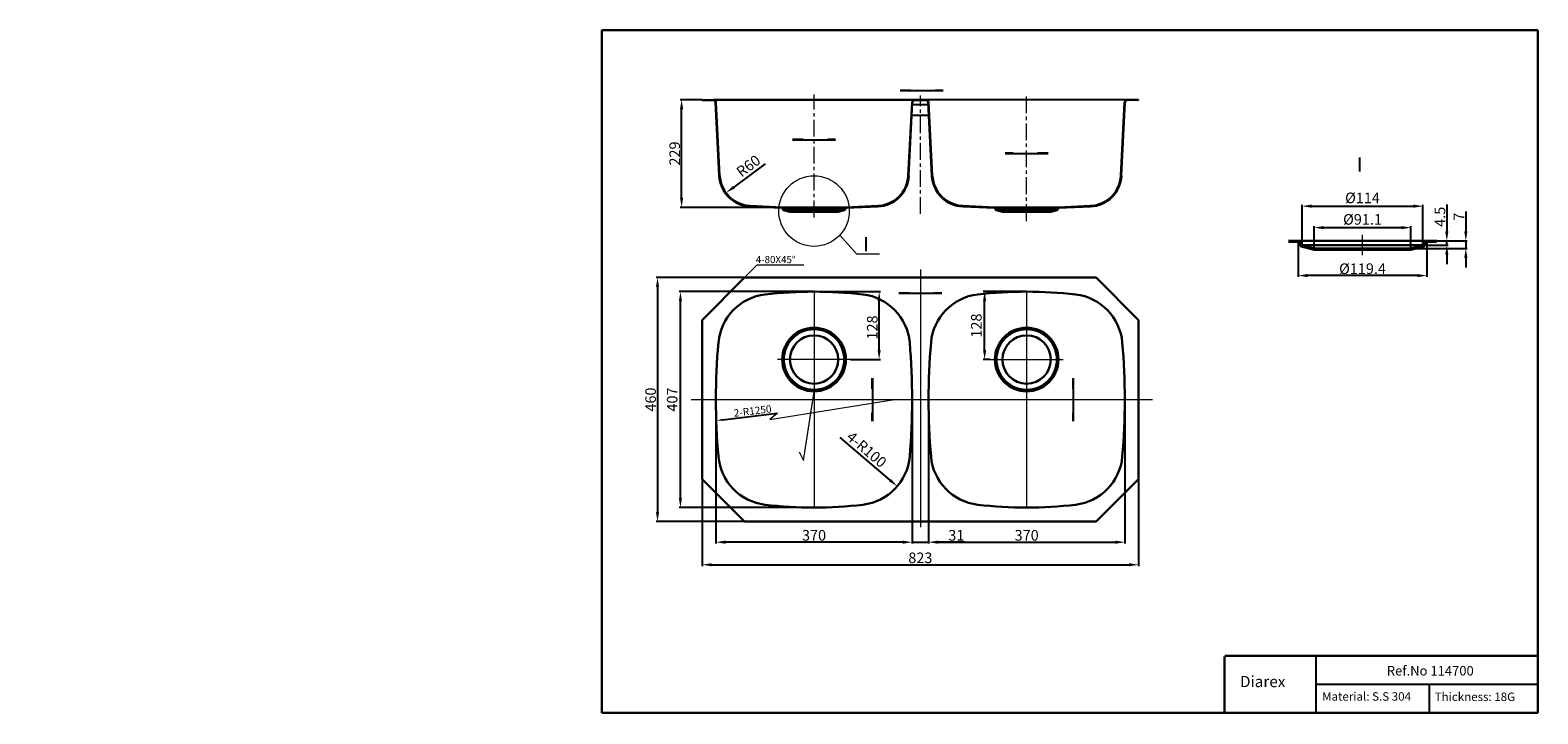
# Model space of a CAD drawing. Units: millimetres. Extents: x -12812 to 5201, y -6216 to 7359.
import ezdxf
from ezdxf.lldxf.tags import DXFTag

# ---------------------------------------------------------------- set-up
doc = ezdxf.new("R2010")
doc.units = ezdxf.units.MM
doc.linetypes.add('CENTER', pattern=[50.8, 31.75, -6.35, 6.35, -6.35])
for name, color, linetype, lineweight in [('中心线', 1, 'CENTER', 15), ('文字', 1, 'Continuous', 15), ('标注', 1, 'Continuous', 15), ('点划线', 4, 'CENTERX2', 13), ('粗实线', 7, 'Continuous', 30)]:
    doc.layers.add(name, color=color, linetype=linetype, lineweight=lineweight)
doc.layers.add('图层2细线', color=3, linetype='Continuous')
doc.styles.get("Standard").update_dxf_attribs({"font": 'txt', "bigfont": 'gbcbig.shx'})
tags = doc.linetypes.add('CENTERX2', pattern=[101.6, 63.5, -12.7, 12.7, -12.7]).pattern_tags.tags
tags[10:11] = [DXFTag(74, 4), DXFTag(75, 0), DXFTag(340, '0'), DXFTag(46, 1.0), DXFTag(50, 0.0), DXFTag(44, 0.0), DXFTag(45, 0.0)]
tags[8:9] = [DXFTag(74, 4), DXFTag(75, 0), DXFTag(340, '0'), DXFTag(46, 1.0), DXFTag(50, 0.0), DXFTag(44, 0.0), DXFTag(45, 0.0)]
tags[6:7] = [DXFTag(74, 4), DXFTag(75, 0), DXFTag(340, '0'), DXFTag(46, 1.0), DXFTag(50, 0.0), DXFTag(44, 0.0), DXFTag(45, 0.0)]
tags[4:5] = [DXFTag(74, 4), DXFTag(75, 0), DXFTag(340, '0'), DXFTag(46, 1.0), DXFTag(50, 0.0), DXFTag(44, 0.0), DXFTag(45, 0.0)]
doc.dimstyles.new('LXF', dxfattribs={"dimtxt": 20, "dimasz": 18, "dimexe": 2.5, "dimexo": 0, "dimgap": 3, "dimtad": 1, "dimdec": 1, "dimdsep": 46, "dimtxsty": 'Standard', "dimcen": 0, "dimclrt": 6, "dimadec": 1, "dimazin": 0, "dimtfac": 1, "dimtdec": 1, "dimtmove": 0, "dimatfit": 3, "dimfxl": 1, "dimarcsym": 0})

# ---------------------------------------------------------------- blocks, each defined once
blk = doc.blocks.new('*D458')
at = {"layer": 'Defpoints', "linetype": 'ByBlock'}
for p in [(701.3, 613.6), (732.3, 613.6)]:
    blk.add_point(p, dxfattribs=at)
at = {"layer": '标注', "color": 0, "linetype": 'ByBlock', "lineweight": -2}
for p, q in [((701.3, 613.6), (701.3, 342.2)), ((701.3, 613.6), (701.3, 613.6)), ((732.3, 613.6), (732.3, 342.2)), ((683.3, 344.7), (665.3, 344.7)), ((701.3, 344.7), (732.3, 344.7)), ((801, 344.7), (750.3, 344.7))]:
    blk.add_line(p, q, dxfattribs=at)
at = {"layer": '标注', "color": 0, "linetype": 'ByBlock'}
for points in [[(701.3, 344.7), (683.3, 341.7), (683.3, 347.7)], [(732.3, 344.7), (750.3, 341.7), (750.3, 347.7)]]:
    blk.add_solid(points, dxfattribs=at)
at = {"layer": '标注', "color": 6, "linetype": 'ByBlock', "insert": (784.6, 357.7), "char_height": 20, "attachment_point": 5}
blk.add_mtext('\\A0;31', dxfattribs=at)
blk = doc.blocks.new('*D459')
at = {"layer": 'Defpoints', "linetype": 'ByBlock'}
for p in [(732.3, 613.6), (1102.3, 613.6)]:
    blk.add_point(p, dxfattribs=at)
at = {"layer": '标注', "color": 0, "linetype": 'ByBlock', "lineweight": -2}
for p, q in [((732.3, 613.6), (732.3, 342.2)), ((1102.3, 613.6), (1102.3, 342.2)), ((750.3, 344.7), (1084.3, 344.7))]:
    blk.add_line(p, q, dxfattribs=at)
at = {"layer": '标注', "color": 0, "linetype": 'ByBlock'}
for points in [[(732.3, 344.7), (750.3, 341.7), (750.3, 347.7)], [(1102.3, 344.7), (1084.3, 341.7), (1084.3, 347.7)]]:
    blk.add_solid(points, dxfattribs=at)
at = {"layer": '标注', "color": 6, "linetype": 'ByBlock', "insert": (917.3, 357.7), "char_height": 20, "attachment_point": 5}
blk.add_mtext('\\A0;370', dxfattribs=at)
blk = doc.blocks.new('*D460')
at = {"layer": 'Defpoints', "linetype": 'ByBlock'}
for p in [(331.3, 613.6), (701.3, 613.6)]:
    blk.add_point(p, dxfattribs=at)
at = {"layer": '标注', "color": 0, "linetype": 'ByBlock', "lineweight": -2}
for p, q in [((331.3, 613.6), (331.3, 342.2)), ((701.3, 613.6), (701.3, 342.2)), ((683.3, 344.7), (349.3, 344.7))]:
    blk.add_line(p, q, dxfattribs=at)
at = {"layer": '标注', "color": 0, "linetype": 'ByBlock'}
for points in [[(331.3, 344.7), (349.3, 347.7), (349.3, 341.7)], [(701.3, 344.7), (683.3, 347.7), (683.3, 341.7)]]:
    blk.add_solid(points, dxfattribs=at)
at = {"layer": '标注', "color": 6, "linetype": 'ByBlock', "insert": (516.3, 357.7), "char_height": 20, "attachment_point": 5}
blk.add_mtext('\\A0;370', dxfattribs=at)
blk = doc.blocks.new('*D461')
at = {"layer": 'Defpoints', "linetype": 'ByBlock'}
for p in [(305.3, 463.6), (1128.3, 463.6)]:
    blk.add_point(p, dxfattribs=at)
at = {"layer": '标注', "color": 0, "linetype": 'ByBlock', "lineweight": -2}
for p, q in [((305.3, 463.6), (305.3, 299.7)), ((1128.3, 463.6), (1128.3, 299.7)), ((323.3, 302.2), (1110.3, 302.2))]:
    blk.add_line(p, q, dxfattribs=at)
at = {"layer": '标注', "color": 0, "linetype": 'ByBlock'}
for points in [[(305.3, 302.2), (323.3, 299.2), (323.3, 305.2)], [(1128.3, 302.2), (1110.3, 299.2), (1110.3, 305.2)]]:
    blk.add_solid(points, dxfattribs=at)
at = {"layer": '标注', "color": 6, "linetype": 'ByBlock', "insert": (716.8, 315.2), "char_height": 20, "attachment_point": 5}
blk.add_mtext('\\A0;823', dxfattribs=at)
blk = doc.blocks.new('*D462')
at = {"layer": 'Defpoints', "color": 0}
for p in [(264.3, 817.1), (516.3, 817.1), (516.3, 410.1)]:
    blk.add_point(p, dxfattribs=at)
at = {"layer": '标注', "color": 0, "lineweight": -2}
for p, q in [((516.3, 817.1), (261.8, 817.1)), ((264.3, 428.1), (264.3, 799.1)), ((516.3, 410.1), (261.8, 410.1))]:
    blk.add_line(p, q, dxfattribs=at)
at = {"layer": '标注', "color": 0}
for points in [[(261.3, 799.1), (267.3, 799.1), (264.3, 817.1)], [(261.3, 428.1), (267.3, 428.1), (264.3, 410.1)]]:
    blk.add_solid(points, dxfattribs=at)
at = {"layer": '标注', "color": 6, "insert": (251.3, 613.6), "char_height": 20, "attachment_point": 5, "rotation": 90}
blk.add_mtext('407', dxfattribs=at)
blk = doc.blocks.new('*D463')
at = {"layer": 'Defpoints', "linetype": 'ByBlock'}
for p in [(385.3, 843.6), (385.3, 383.6)]:
    blk.add_point(p, dxfattribs=at)
at = {"layer": '标注', "color": 0, "linetype": 'ByBlock', "lineweight": -2}
for p, q in [((385.3, 843.6), (218.6, 843.6)), ((221.1, 825.6), (221.1, 401.6)), ((385.3, 383.6), (218.6, 383.6))]:
    blk.add_line(p, q, dxfattribs=at)
at = {"layer": '标注', "color": 0, "linetype": 'ByBlock'}
for points in [[(221.1, 843.6), (218.1, 825.6), (224.1, 825.6)], [(221.1, 383.6), (218.1, 401.6), (224.1, 401.6)]]:
    blk.add_solid(points, dxfattribs=at)
at = {"layer": '标注', "color": 6, "linetype": 'ByBlock', "insert": (208.1, 613.6), "char_height": 20, "attachment_point": 5, "rotation": 90}
blk.add_mtext('\\A0;460', dxfattribs=at)
blk = doc.blocks.new('*D464')
at = {"layer": 'Defpoints', "linetype": 'ByBlock'}
for p in [(516.3, 817.1), (585.3, 689.1)]:
    blk.add_point(p, dxfattribs=at)
at = {"layer": '标注', "color": 0, "linetype": 'ByBlock', "lineweight": -2}
for p, q in [((516.3, 817.1), (641.6, 817.1)), ((639.1, 707.1), (639.1, 799.1)), ((585.3, 689.1), (641.6, 689.1))]:
    blk.add_line(p, q, dxfattribs=at)
at = {"layer": '标注', "color": 0, "linetype": 'ByBlock'}
for points in [[(639.1, 817.1), (642.1, 799.1), (636.1, 799.1)], [(639.1, 689.1), (642.1, 707.1), (636.1, 707.1)]]:
    blk.add_solid(points, dxfattribs=at)
at = {"layer": '标注', "color": 6, "linetype": 'ByBlock', "insert": (626.1, 749.5), "char_height": 20, "attachment_point": 5, "rotation": 90}
blk.add_mtext('\\A0;128', dxfattribs=at)
blk = doc.blocks.new('*D465')
at = {"layer": 'Defpoints', "color": 0}
for p in [(838, 817.1), (917.3, 817.1), (848.3, 689.1)]:
    blk.add_point(p, dxfattribs=at)
at = {"layer": '标注', "color": 0, "lineweight": -2}
for p, q in [((917.3, 817.1), (835.5, 817.1)), ((838, 707.1), (838, 799.1)), ((848.3, 689.1), (835.5, 689.1))]:
    blk.add_line(p, q, dxfattribs=at)
at = {"layer": '标注', "color": 0}
for points in [[(835, 799.1), (841, 799.1), (838, 817.1)], [(835, 707.1), (841, 707.1), (838, 689.1)]]:
    blk.add_solid(points, dxfattribs=at)
at = {"layer": '标注', "color": 6, "insert": (825, 753.1), "char_height": 20, "attachment_point": 5, "rotation": 90}
blk.add_mtext('128', dxfattribs=at)
blk = doc.blocks.new('*D466')
at = {"layer": 'Defpoints', "color": 0}
for p in [(597, 514.7), (673.2, 450)]:
    blk.add_point(p, dxfattribs=at)
at = {"layer": '标注', "color": 0, "lineweight": -2}
blk.add_line((565, 541.9), (659.5, 461.7), dxfattribs=at)
at = {"layer": '标注', "color": 0}
blk.add_solid([(661.5, 463.9), (657.6, 459.4), (673.2, 450)], dxfattribs=at)
at = {"layer": '标注', "color": 6, "insert": (613.8, 517.5), "char_height": 20, "attachment_point": 5, "rotation": 319.6508}
blk.add_mtext('4-R100', dxfattribs=at)
blk = doc.blocks.new('*D467')
at = {"layer": 'Defpoints', "linetype": 'ByBlock'}
for p in [(1670.7, 912.6), (1664.7, 904.6)]:
    blk.add_point(p, dxfattribs=at)
at = {"layer": '标注', "color": 0, "linetype": 'ByBlock', "lineweight": -2}
for p, q in [((1709.7, 981.2), (1709.7, 930.6)), ((1670.7, 912.6), (1712.2, 912.6)), ((1709.7, 904.6), (1709.7, 912.6)), ((1664.7, 904.6), (1712.2, 904.6)), ((1664.7, 904.6), (1664.7, 904.6)), ((1709.7, 886.6), (1709.7, 868.6))]:
    blk.add_line(p, q, dxfattribs=at)
at = {"layer": '标注', "color": 0, "linetype": 'ByBlock'}
for points in [[(1709.7, 912.6), (1712.7, 930.6), (1706.7, 930.6)], [(1709.7, 904.6), (1712.7, 886.6), (1706.7, 886.6)]]:
    blk.add_solid(points, dxfattribs=at)
at = {"layer": '标注', "color": 6, "linetype": 'ByBlock', "insert": (1696.7, 958.2), "char_height": 20, "attachment_point": 5, "rotation": 90}
blk.add_mtext('\\ftxt.shx,gbcbig.shx;4.5', dxfattribs=at)
blk = doc.blocks.new('*D468')
at = {"layer": 'Defpoints', "linetype": 'ByBlock'}
for p in [(1670.7, 912.6), (1641.8, 898.6)]:
    blk.add_point(p, dxfattribs=at)
at = {"layer": '标注', "color": 0, "linetype": 'ByBlock', "lineweight": -2}
for p, q in [((1745.6, 967.9), (1745.6, 930.6)), ((1670.7, 912.6), (1748.1, 912.6)), ((1670.7, 912.6), (1670.7, 912.6)), ((1745.6, 912.6), (1745.6, 898.6)), ((1641.8, 898.6), (1748.1, 898.6)), ((1745.6, 880.6), (1745.6, 862.6))]:
    blk.add_line(p, q, dxfattribs=at)
at = {"layer": '标注', "color": 0, "linetype": 'ByBlock'}
for points in [[(1745.6, 912.6), (1742.6, 930.6), (1748.6, 930.6)], [(1745.6, 898.6), (1742.6, 880.6), (1748.6, 880.6)]]:
    blk.add_solid(points, dxfattribs=at)
at = {"layer": '标注', "color": 6, "linetype": 'ByBlock', "insert": (1732.6, 958.2), "char_height": 20, "attachment_point": 5, "rotation": 90}
blk.add_mtext('\\ftxt.shx,gbcbig.shx;7', dxfattribs=at)
blk = doc.blocks.new('*D469')
at = {"layer": 'Defpoints', "color": 0}
for p in [(1641.8, 937.7), (1459.6, 896.2), (1641.8, 896.2)]:
    blk.add_point(p, dxfattribs=at)
at = {"layer": '标注', "color": 0, "lineweight": -2}
for p, q in [((1459.6, 896.2), (1459.6, 940.2)), ((1641.8, 896.2), (1641.8, 940.2)), ((1477.6, 937.7), (1623.8, 937.7))]:
    blk.add_line(p, q, dxfattribs=at)
at = {"layer": '标注', "color": 0}
for points in [[(1477.6, 940.7), (1477.6, 934.7), (1459.6, 937.7)], [(1623.8, 940.7), (1623.8, 934.7), (1641.8, 937.7)]]:
    blk.add_solid(points, dxfattribs=at)
at = {"layer": '标注', "color": 6, "insert": (1550.7, 950.7), "char_height": 20, "attachment_point": 5}
blk.add_mtext('%%c91.1', dxfattribs=at)
blk = doc.blocks.new('*D470')
at = {"layer": 'Defpoints', "linetype": 'ByBlock'}
for p in [(1429.5, 910.2), (1672, 910.2)]:
    blk.add_point(p, dxfattribs=at)
at = {"layer": '标注', "color": 0, "linetype": 'ByBlock', "lineweight": -2}
for p, q in [((1429.5, 910.2), (1429.5, 844.8)), ((1672, 910.2), (1672, 844.8)), ((1654, 847.3), (1447.5, 847.3))]:
    blk.add_line(p, q, dxfattribs=at)
at = {"layer": '标注', "color": 0, "linetype": 'ByBlock'}
for points in [[(1429.5, 847.3), (1447.5, 850.3), (1447.5, 844.3)], [(1672, 847.3), (1654, 850.3), (1654, 844.3)]]:
    blk.add_solid(points, dxfattribs=at)
at = {"layer": '标注', "color": 6, "linetype": 'ByBlock', "insert": (1550.7, 860.3), "char_height": 20, "attachment_point": 5}
blk.add_mtext('\\ftxt.shx,gbcbig.shx;%%c119.4', dxfattribs=at)
blk = doc.blocks.new('*D471')
at = {"layer": 'Defpoints', "color": 0}
for p in [(1664.7, 978.2), (1436.7, 904.6), (1664.7, 904.6)]:
    blk.add_point(p, dxfattribs=at)
at = {"layer": '标注', "color": 0, "lineweight": -2}
for p, q in [((1436.7, 904.6), (1436.7, 980.7)), ((1454.7, 978.2), (1646.7, 978.2)), ((1664.7, 904.6), (1664.7, 980.7))]:
    blk.add_line(p, q, dxfattribs=at)
at = {"layer": '标注', "color": 0}
for points in [[(1454.7, 981.2), (1454.7, 975.2), (1436.7, 978.2)], [(1646.7, 981.2), (1646.7, 975.2), (1664.7, 978.2)]]:
    blk.add_solid(points, dxfattribs=at)
at = {"layer": '标注', "color": 6, "insert": (1550.7, 991.2), "char_height": 20, "attachment_point": 5}
blk.add_mtext('%%c114', dxfattribs=at)
blk = doc.blocks.new('*D472')
at = {"layer": 'Defpoints', "color": 0}
for p in [(398.6, 1039.2), (350.5, 1003.3)]:
    blk.add_point(p, dxfattribs=at)
at = {"layer": '标注', "color": 0, "lineweight": -2}
blk.add_line((424.2, 1058.3), (364.9, 1014), dxfattribs=at)
at = {"layer": '标注', "color": 0}
blk.add_solid([(363.2, 1016.4), (366.7, 1011.6), (350.5, 1003.3)], dxfattribs=at)
at = {"layer": '标注', "color": 6, "insert": (394, 1052), "char_height": 20, "attachment_point": 5, "rotation": 36.7741}
blk.add_mtext('R60', dxfattribs=at)
blk = doc.blocks.new('*D473')
at = {"layer": 'Defpoints', "linetype": 'ByBlock'}
for p in [(305.3, 1178.9), (456.3, 975.9)]:
    blk.add_point(p, dxfattribs=at)
at = {"layer": '标注', "color": 0, "linetype": 'ByBlock', "lineweight": -2}
for p, q in [((305.3, 1178.9), (264, 1178.9)), ((266.5, 993.9), (266.5, 1160.9)), ((456.3, 975.9), (264, 975.9))]:
    blk.add_line(p, q, dxfattribs=at)
at = {"layer": '标注', "color": 0, "linetype": 'ByBlock'}
for points in [[(266.5, 1178.9), (269.5, 1160.9), (263.5, 1160.9)], [(266.5, 975.9), (269.5, 993.9), (263.5, 993.9)]]:
    blk.add_solid(points, dxfattribs=at)
at = {"layer": '标注', "color": 6, "linetype": 'ByBlock', "insert": (253.5, 1077.4), "char_height": 20, "attachment_point": 5, "rotation": 90}
blk.add_mtext('\\ftxt.shx,gbcbig.shx;229', dxfattribs=at)
blk = doc.blocks.new('*D479')
at = {"layer": 'Defpoints', "linetype": 'ByBlock'}
for p in [(1573.1, 722.3), (331.9, 573.9)]:
    blk.add_point(p, dxfattribs=at)
at = {"layer": '标注', "color": 0, "linetype": 'ByBlock', "lineweight": -2}
blk.add_line((343.8, 575.4), (447.4, 587.7), dxfattribs=at)
at = {"layer": '标注', "color": 0, "linetype": 'ByBlock'}
blk.add_solid([(331.9, 573.9), (343.6, 577.3), (344.1, 573.4)], dxfattribs=at)
at = {"layer": '标注', "color": 6, "linetype": 'ByBlock', "insert": (400.4, 592.2), "char_height": 14, "attachment_point": 5, "rotation": 6.8172}
blk.add_mtext('\\A0;\\ftxt.shx,gbcbig.shx;2-R1250', dxfattribs=at)

msp = doc.modelspace()

# ---------------------------------------------------------------- hatches: boundary and pattern name
at = {"layer": '标注'}
h = msp.add_hatch(dxfattribs=at)
h.set_pattern_fill('ANSI31', color=256, style=0)
h.set_pattern_definition([(45, (45919.1764, 35206.449), (-2.24506403, 2.24506403), [])])
h.paths.add_polyline_path([(1436.72, 904.56), (1430.72, 912.56), (1411.19, 913.41), (1410.96, 911.02), (1429.48, 910.21), (1435.3, 902.45), (1459.31, 896.16), (1459.62, 896.16), (1459.62, 898.56)])
h.paths.add_polyline_path([(1671.96, 910.21), (1690.49, 911.02), (1690.25, 913.41), (1670.72, 912.56), (1664.72, 904.56), (1641.82, 898.56), (1641.82, 896.16), (1642.13, 896.16), (1666.14, 902.45)])

# ---------------------------------------------------------------- linework, layer by layer
at = {"color": 0, "linetype": 'Continuous'}
for p, q in [((698.66, 1196.38), (678.68, 1196.38)), ((759.71, 1195.37), (678.68, 1195.37)), ((759.71, 1196.38), (744.51, 1196.38)), ((305.29, 1178.95), (326.55, 1178.95)), ((305.29, 1177.95), (305.29, 1178.95)), ((305.29, 1177.75), (326.55, 1177.75)), ((337.62, 1035.31), (330.34, 1174.15)), ((338.82, 1035.38), (331.54, 1174.21)), ((693.77, 1035.38), (701.04, 1174.21)), ((694.97, 1035.31), (702.24, 1174.15)), ((731.61, 1168.95), (701.97, 1168.95)), ((1128.29, 1178.95), (706.04, 1178.95)), ((738.62, 1035.32), (731.34, 1174.15)), ((739.82, 1035.38), (732.54, 1174.21)), ((1094.77, 1035.38), (1102.04, 1174.21)), ((1095.97, 1035.31), (1103.24, 1174.15)), ((1128.29, 1177.75), (1107.04, 1177.75)), ((732.66, 1148.95), (700.92, 1148.95)), ((495.75, 1103.92), (475.78, 1103.92)), ((556.81, 1102.91), (475.78, 1102.91)), ((556.81, 1103.92), (541.61, 1103.92)), ((876.78, 1078.42), (891.97, 1078.42)), ((876.78, 1077.42), (957.81, 1077.42)), ((937.83, 1078.42), (957.81, 1078.42)), ((696.25, 814.48), (676.28, 814.48)), ((757.31, 813.48), (676.28, 813.48)), ((757.31, 814.48), (742.11, 814.48)), ((626.09, 634.11), (626.09, 654.09)), ((627.1, 573.06), (627.1, 654.09)), ((1004.72, 634.11), (1004.72, 654.09)), ((1005.72, 573.06), (1005.72, 654.09)), ((626.09, 573.06), (626.09, 588.26)), ((1004.72, 573.06), (1004.72, 588.26))]:
    msp.add_line(p, q, dxfattribs=at)
for centre, radius, start, end in [((326.55, 1173.95), 5, 3, 90), ((326.55, 1173.95), 3.8, 3, 90), ((706.04, 1173.95), 5, 90, 177), ((706.04, 1173.95), 3.8, 90, 177), ((727.55, 1173.95), 5, 3, 90), ((727.55, 1173.95), 3.8, 3, 90), ((1107.04, 1173.95), 5, 90, 177), ((1107.04, 1173.95), 3.8, 90, 177)]:
    msp.add_arc(centre, radius, start, end, dxfattribs=at)
at = {"layer": '中心线'}
for p, q in [((516.29, 956.92), (516.29, 1188.86)), ((716.79, 963.65), (716.79, 1186.84)), ((917.29, 950.08), (917.29, 1185.67))]:
    msp.add_line(p, q, dxfattribs=at)
at = {"layer": '图层2细线', "ltscale": 0.2}
for p, q in [((1462.94, 129.32), (1462.94, 21.11)), ((1881.39, 76.63), (1462.94, 76.63)), ((1676.34, 74.76), (1676.34, 21.56))]:
    msp.add_line(p, q, dxfattribs=at)
at = {"layer": '标注'}
for p, q in [((564.83, 923.47), (596.4, 888.42)), ((596.4, 888.42), (639.44, 888.42)), ((385.29, 843.57), (409.22, 867.51)), ((409.22, 867.51), (496.79, 867.51)), ((496.22, 498.79), (516.29, 629.07)), ((433.06, 575.71), (668.01, 613.57)), ((447.43, 587.75), (433.06, 575.71)), ((488.27, 514.85), (496.22, 498.79))]:
    msp.add_line(p, q, dxfattribs=at)
msp.add_circle((516.29, 968.95), 66.52, dxfattribs=at)
at = {"layer": '点划线'}
for p, q in [((1550.72, 886.08), (1550.72, 923.9)), ((716.79, 858.78), (716.79, 373.31)), ((516.29, 817.07), (516.29, 410.07)), ((917.29, 817.07), (917.29, 410.07)), ((585.31, 689.07), (447.28, 689.07)), ((848.28, 689.07), (986.31, 689.07)), ((284.47, 613.57), (1154.93, 613.57))]:
    msp.add_line(p, q, dxfattribs=at)
at = {"layer": '粗实线'}
for p, q in [((116.13, 1309.98), (1881.36, 1309.98)), ((116.13, 1309.98), (116.13, 23.23)), ((1881.36, 1309.98), (1881.36, 23.23)), ((326.55, 1178.95), (706.04, 1178.95)), ((706.04, 1177.75), (727.55, 1177.75)), ((1128.29, 1177.75), (1128.29, 1178.95)), ((456.24, 974.75), (396.06, 977.37)), ((456.29, 975.95), (396.12, 978.57)), ((455.67, 974.77), (458.58, 970.89)), ((456.29, 975.95), (576.29, 975.95)), ((456.29, 975.95), (459.29, 971.95)), ((458.58, 970.89), (470.59, 967.75)), ((459.29, 971.95), (573.29, 971.95)), ((459.29, 971.95), (470.74, 968.95)), ((470.59, 967.75), (562, 967.75)), ((470.74, 968.95), (561.84, 968.95)), ((573.29, 971.95), (561.84, 968.95)), ((574, 970.89), (562, 967.75)), ((576.29, 975.95), (573.29, 971.95)), ((576.91, 974.77), (574, 970.89)), ((576.29, 975.95), (636.47, 978.57)), ((576.91, 974.77), (636.52, 977.37)), ((856.67, 974.77), (797.06, 977.37)), ((857.29, 975.95), (797.12, 978.57)), ((856.67, 974.77), (859.58, 970.89)), ((977.29, 975.95), (857.29, 975.95)), ((857.29, 975.95), (860.29, 971.95)), ((859.58, 970.89), (871.59, 967.75)), ((974.29, 971.95), (860.29, 971.95)), ((860.29, 971.95), (871.74, 968.95)), ((963, 967.75), (871.59, 967.75)), ((962.84, 968.95), (871.74, 968.95)), ((974.29, 971.95), (962.84, 968.95)), ((975, 970.89), (963, 967.75)), ((977.29, 975.95), (974.29, 971.95)), ((977.91, 974.77), (975, 970.89)), ((977.29, 975.95), (1037.47, 978.57)), ((977.34, 974.75), (1037.52, 977.37)), ((1429.48, 910.21), (1410.96, 911.02)), ((1430.72, 912.56), (1411.19, 913.41)), ((1429.48, 910.21), (1435.3, 902.45)), ((1430.72, 912.56), (1670.72, 912.56)), ((1430.72, 912.56), (1436.72, 904.56)), ((1670.72, 912.56), (1664.72, 904.56)), ((1671.96, 910.21), (1666.14, 902.45)), ((1670.72, 912.56), (1690.25, 913.41)), ((1671.96, 910.21), (1690.49, 911.02)), ((1435.3, 902.45), (1459.31, 896.16)), ((1436.72, 904.56), (1664.72, 904.56)), ((1436.72, 904.56), (1459.62, 898.56)), ((1459.31, 896.16), (1642.13, 896.16)), ((1459.62, 898.56), (1641.82, 898.56)), ((1459.62, 898.56), (1459.62, 896.16)), ((1664.72, 904.56), (1641.82, 898.56)), ((1641.82, 898.56), (1641.82, 896.16)), ((1666.14, 902.45), (1642.13, 896.16)), ((385.29, 843.57), (305.29, 763.57)), ((385.29, 843.57), (1048.29, 843.57)), ((1048.29, 843.57), (1128.29, 763.57)), ((305.29, 763.57), (305.29, 463.57)), ((1128.29, 763.57), (1128.29, 463.57)), ((385.29, 383.57), (305.29, 463.57)), ((1048.29, 383.57), (1128.29, 463.57)), ((385.29, 383.57), (1048.29, 383.57)), ((1290.66, 129.32), (1290.66, 21.11)), ((1881.39, 130.69), (1291.16, 130.69)), ((1879.77, 130.69), (1291.16, 130.69)), ((1881.36, 23.23), (116.13, 23.23))]:
    msp.add_line(p, q, dxfattribs=at)
for points in [[(335.92, 506.15, 0.3563113), (424.01, 415.41, 0.0578686), (608.57, 415.41, 0.3563113), (696.67, 506.15, 0.043048), (696.67, 721, 0.3563113), (608.57, 811.73, 0.0578686), (424.01, 811.73, 0.3563113), (335.92, 721, 0.043048)], [(1097.67, 506.15, -0.3563113), (1009.57, 415.41, -0.0578686), (825.01, 415.41, -0.3563113), (736.92, 506.15, -0.043048), (736.92, 721, -0.3563113), (825.01, 811.73, -0.0578686), (1009.57, 811.73, -0.3563113), (1097.67, 721, -0.043048)]]:
    msp.add_lwpolyline(points, format="xyb", close=True, dxfattribs=at)
for centre, radius in [((516.29, 689.07), 60), ((516.29, 689.07), 57), ((917.29, 689.07), 60), ((917.29, 689.07), 57), ((516.29, 689.07), 45.55), ((917.29, 689.07), 45.55)]:
    msp.add_circle(centre, radius, dxfattribs=at)
for centre, radius, start, end in [((398.73, 1038.52), 61.2, 183, 267.5), ((398.73, 1038.52), 60, 183, 267.5), ((633.85, 1038.52), 60, 272.5, 357), ((633.85, 1038.52), 61.2, 272.5, 357), ((799.73, 1038.52), 61.2, 183, 267.5), ((799.73, 1038.52), 60, 183, 267.5), ((1034.85, 1038.52), 60, 272.5, 357), ((1034.85, 1038.52), 61.2, 272.5, 357)]:
    msp.add_arc(centre, radius, start, end, dxfattribs=at)

# ---------------------------------------------------------------- texts
at = {"layer": '文字', "attachment_point": 1}
for s, insert, char_height, width in [('{\\fVerdana|b1|i0|c0|p34;\\C1;Diarex}', (1319.68, 92.56), 21.1456, 170.4347), ('{\\fVerdana|b0|i0|c0|p34;\\C1;Ref.No\\fVerdana|b0|i0|c134|p34; \\fVerdana|b0|i0|c0|p34;114700}', (1596.57, 111.36), 18, 201.439), ('{\\fVerdana|b0|i0|c0|p34;\\C1;Material: S.S 304}', (1474.59, 61.85), 16, 200.6035), ('{\\fVerdana|b0|i0|c0|p34;\\C1;Thickness: 18G}', (1686.87, 61.24), 16, 185.1106)]:
    msp.add_mtext(s, dxfattribs=dict(at, insert=insert, char_height=char_height, width=width))
at = {"layer": '标注', "ltscale": 5, "char_height": 27, "attachment_point": 7}
for s, insert in [('{\\ftxt.shx,gbcbig.shx|b0|i0|c134|p0;I}', (1539.87, 1043.33)), ('\\ftxt.shx,gbcbig.shx;\\H1x;I', (608.88, 892.77))]:
    msp.add_mtext(s, dxfattribs=dict(at, insert=insert))
at = {"layer": '粗实线', "insert": (406.43, 884.26), "char_height": 13.5, "width": 241.829, "attachment_point": 1}
msp.add_mtext('4-80X45%%d', dxfattribs=at)

# ---------------------------------------------------------------- dimensions: what is measured, and where the dimension line sits
at = {"layer": '标注'}
for base, p1, p2, text, picture, middle in [((266.47, 1178.95), (456.29, 975.95), (305.29, 1178.95), '\\ftxt.shx,gbcbig.shx;229', '*D473', (266.47, 1077.45)), ((1745.57, 898.56), (1670.72, 912.56), (1641.82, 898.56), '\\ftxt.shx,gbcbig.shx;7', '*D468', (1745.57, 958.23)), ((1709.7, 912.56), (1664.72, 904.56), (1670.72, 912.56), '\\ftxt.shx,gbcbig.shx;4.5', '*D467', (1709.7, 958.23))]:
    dim = msp.add_linear_dim(base=base, p1=p1, p2=p2, angle=90, text=text, dimstyle='LXF', dxfattribs=at)
    dim.commit()
    dim.dimension.update_dxf_attribs({"geometry": picture, "text_midpoint": middle, "dimtype": 160})
for base, p1, p2, picture, middle in [((398.58818621, 1039.17572145), (-12811.89718169, 219.42853435), (-12811.89718169, 219.42853435), '*D472', (401.79219427, 1041.57036805)), ((331.29, 344.66), (701.29, 613.57), (331.29, 613.57), '*D460', (516.29, 344.66)), ((732.29, 344.66), (701.29, 613.57), (732.29, 613.57), '*D458', (784.63, 344.66)), ((1102.29, 344.66), (732.29, 613.57), (1102.29, 613.57), '*D459', (917.29, 344.66)), ((1128.29, 302.15), (305.29, 463.57), (1128.29, 463.57), '*D461', (716.79, 302.15))]:
    dim = msp.add_linear_dim(base=base, p1=p1, p2=p2, dimstyle='LXF', dxfattribs=at)
    dim.commit()
    dim.dimension.update_dxf_attribs({"geometry": picture, "text_midpoint": middle, "dimtype": 160})
dim = msp.add_linear_dim(base=(1664.72, 978.21), p1=(1436.72, 904.56), p2=(1664.72, 904.56), text='%%c114', dimstyle='LXF', dxfattribs=at)
dim.commit()
dim.dimension.update_dxf_attribs({"geometry": '*D471', "text_midpoint": (1550.72, 991.21)})
for base, p1, p2, text, picture, middle in [((1641.82, 937.72), (1459.62, 896.16), (1641.82, 896.16), '%%c91.1', '*D469', (1550.72, 937.72)), ((1429.48, 847.27), (1671.96, 910.21), (1429.48, 910.21), '\\ftxt.shx,gbcbig.shx;%%c119.4', '*D470', (1550.72, 847.27)), ((597.03769136, 514.74747512), (-12811.89718169, 219.42853435), (-12811.89718169, 219.42853435), '4-<>', '*D466', (605.42093296, 507.62558912))]:
    dim = msp.add_linear_dim(base=base, p1=p1, p2=p2, text=text, dimstyle='LXF', dxfattribs=at)
    dim.commit()
    dim.dimension.update_dxf_attribs({"geometry": picture, "text_midpoint": middle, "dimtype": 160})
for base, p1, p2, picture, middle in [((221.09, 383.57), (385.29, 843.57), (385.29, 383.57), '*D463', (208.09, 613.57)), ((264.29, 817.07), (516.29, 410.07), (516.29, 817.07), '*D462', (251.29, 613.57))]:
    dim = msp.add_linear_dim(base=base, p1=p1, p2=p2, angle=90, dimstyle='LXF', dxfattribs=at)
    dim.commit()
    dim.dimension.update_dxf_attribs({"geometry": picture, "text_midpoint": middle})
for base, p1, p2, picture, middle in [((639.08, 817.07), (585.31, 689.07), (516.29, 817.07), '*D464', (639.08, 749.55)), ((838.05, 817.07), (848.28, 689.07), (917.29, 817.07), '*D465', (838.05, 753.07))]:
    dim = msp.add_linear_dim(base=base, p1=p1, p2=p2, angle=90, dimstyle='LXF', dxfattribs=at)
    dim.commit()
    dim.dimension.update_dxf_attribs({"geometry": picture, "text_midpoint": middle, "dimtype": 160})
dim = msp.add_linear_dim(base=(1573.08306256, 722.31388646), p1=(-12811.89718169, 219.42853435), p2=(-12811.89718169, 219.42853435), text='\\ftxt.shx,gbcbig.shx;2-<>', dimstyle='LXF', override={"dimtxt": 14, "dimasz": 12}, dxfattribs=at)
dim.commit()
dim.dimension.update_dxf_attribs({"geometry": '*D479', "text_midpoint": (374.36581185, 579.01059012)})

doc.saveas('drawing.dxf')
